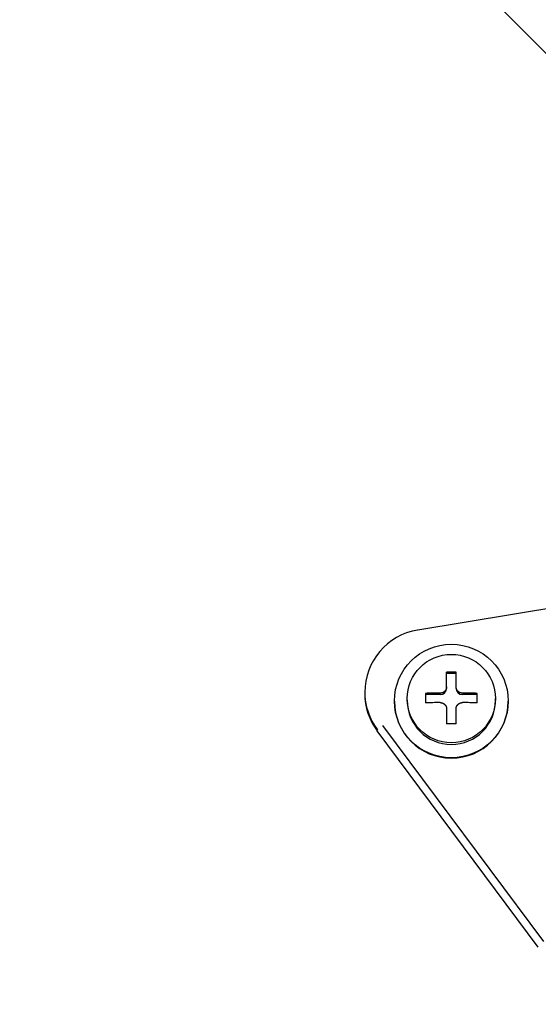
# Model space of a CAD drawing. Extents: x 0 to 420, y 0 to 297.
# Drawn here: x 80 to 81, y 114 to 115 of the extents above; entities that cross this region are included whole.
import ezdxf

# ---------------------------------------------------------------- set-up
doc = ezdxf.new("R2010")
doc.units = 0
doc.layers.get('0').update_dxf_attribs({"linetype": 'CONTINUOUS'})

msp = doc.modelspace()

# ---------------------------------------------------------------- linework, layer by layer
at = {"linetype": 'CONTINUOUS'}
for p, q in [((79.44899, 115.87924), (81.27821, 114.05287)), ((80.63373, 114.38356), (80.42302, 114.34898)), ((80.42302, 114.34898), (80.42301, 114.34897)), ((80.44592, 114.30295), (80.44592, 114.3156)), ((80.45342, 114.31468), (80.44592, 114.31468)), ((80.45342, 114.30283), (80.45342, 114.3156)), ((80.38112, 114.29971), (80.38112, 114.2989)), ((80.40467, 114.29282), (80.40467, 114.29254)), ((80.41467, 114.29282), (80.41467, 114.29474)), ((80.42917, 114.29888), (80.42917, 114.29139)), ((80.44092, 114.29796), (80.42917, 114.29796)), ((80.44092, 114.29796), (80.44092, 114.29904)), ((80.47017, 114.29796), (80.45842, 114.29796)), ((80.47017, 114.29139), (80.47017, 114.29888)), ((80.48467, 114.29282), (80.48467, 114.29474)), ((80.49467, 114.29254), (80.49467, 114.29282)), ((80.44592, 114.28655), (80.44592, 114.27467)), ((80.45342, 114.27467), (80.45342, 114.28655)), ((80.52295, 114.10247), (80.39543, 114.27349)), ((80.51854, 114.09807), (80.39102, 114.26909))]:
    msp.add_line(p, q, dxfattribs=at)
for centre, major_axis, ratio, start_param, end_param in [((80.43112, 114.29971), (0.05, 0), 0.998441, 1.733675, 3.142781), ((80.44967, 114.31225), (0.06019, 0), 0.055822, 1.508451, 1.633142), ((80.44092, 114.30295), (0.005, 0), 0.998441, 4.712389, 6.283185), ((80.45842, 114.30295), (0.005, 0), 0.998441, 3.141593, 4.712389), ((80.43112, 114.30002), (0.05, 0), 0.998441, 3.144386, 3.785375), ((80.43112, 114.2989), (0.05, 0), 0.998441, 3.141567, 3.781566), ((80.44967, 114.29254), (-0.045, 0), 0.99844, 0, 3.14159), ((80.44967, 114.29338), (-0.035, 0), 0.998441, 0, 3.141589), ((80.44967, 114.29553), (0.06347, 0), 0.055822, 1.709091, 1.899666), ((80.44967, 114.29553), (0.06347, 0), 0.055822, 1.241926, 1.432501), ((80.44967, 114.28804), (-0.06347, 0), 0.055822, 4.850684, 5.041259), ((80.44967, 114.28804), (-0.06347, 0), 0.055822, 4.383519, 4.574094), ((80.44967, 114.27131), (-0.06019, 0), 0.055822, 4.650044, 4.774734)]:
    msp.add_ellipse(centre, major_axis=major_axis, ratio=ratio, start_param=start_param, end_param=end_param, dxfattribs=at)
for centre, major_axis in [((80.44967, 114.29282), (-0.045, 0)), ((80.44967, 114.29474), (-0.035, 0))]:
    msp.add_ellipse(centre, major_axis=major_axis, ratio=0.998441, dxfattribs=at)
for points, knots in [([(80.44592, 114.30403), (80.44592, 114.30402), (80.44592, 114.30399), (80.44592, 114.30396), (80.44592, 114.30393), (80.44591, 114.30389), (80.44591, 114.30386), (80.44591, 114.30383), (80.44591, 114.30379), (80.44591, 114.30376), (80.44591, 114.30373), (80.4459, 114.30369), (80.4459, 114.30366), (80.4459, 114.30363), (80.4459, 114.30359), (80.44589, 114.30356), (80.44589, 114.30353), (80.44589, 114.30349), (80.44588, 114.30346), (80.44588, 114.30343), (80.44588, 114.30339), (80.44587, 114.30336), (80.44587, 114.30333), (80.44586, 114.3033), (80.44586, 114.30326), (80.44585, 114.30323), (80.44585, 114.3032), (80.44584, 114.30316), (80.44583, 114.30313), (80.44583, 114.3031), (80.44582, 114.30306), (80.44581, 114.30303), (80.44581, 114.303), (80.4458, 114.30297), (80.44579, 114.30293), (80.44579, 114.3029), (80.44578, 114.30287), (80.44577, 114.30284), (80.44576, 114.3028), (80.44575, 114.30277), (80.44574, 114.30274), (80.44574, 114.30271), (80.44573, 114.30267), (80.44572, 114.30264), (80.44571, 114.30261), (80.4457, 114.30258), (80.44569, 114.30254), (80.44568, 114.30251), (80.44567, 114.30248), (80.44566, 114.30245), (80.44565, 114.30242), (80.44563, 114.30238), (80.44562, 114.30235), (80.44561, 114.30232), (80.4456, 114.30229), (80.44559, 114.30226), (80.44558, 114.30223), (80.44556, 114.3022), (80.44555, 114.30216), (80.44554, 114.30213), (80.44552, 114.3021), (80.44551, 114.30207), (80.4455, 114.30204), (80.44548, 114.30201), (80.44547, 114.30198), (80.44546, 114.30195), (80.44544, 114.30192), (80.44543, 114.30189), (80.44541, 114.30186), (80.4454, 114.30183), (80.44538, 114.3018), (80.44537, 114.30177), (80.44535, 114.30174), (80.44534, 114.30171), (80.44532, 114.30168), (80.4453, 114.30165), (80.44529, 114.30162), (80.44527, 114.30159), (80.44525, 114.30156), (80.44524, 114.30153), (80.44522, 114.3015), (80.4452, 114.30147), (80.44518, 114.30144), (80.44517, 114.30141), (80.44515, 114.30138), (80.44513, 114.30136), (80.44511, 114.30133), (80.44509, 114.3013), (80.44508, 114.30127), (80.44506, 114.30124), (80.44504, 114.30122), (80.44502, 114.30119), (80.445, 114.30116), (80.44498, 114.30113), (80.44496, 114.3011), (80.44494, 114.30108), (80.44492, 114.30105), (80.4449, 114.30102), (80.44488, 114.301), (80.44486, 114.30097), (80.44484, 114.30094), (80.44481, 114.30092), (80.44479, 114.30089), (80.44477, 114.30086), (80.44475, 114.30084), (80.44473, 114.30081), (80.44471, 114.30079), (80.44468, 114.30076), (80.44466, 114.30074), (80.44464, 114.30071), (80.44462, 114.30069), (80.44459, 114.30066), (80.44457, 114.30064), (80.44455, 114.30061), (80.44452, 114.30059), (80.4445, 114.30056), (80.44448, 114.30054), (80.44445, 114.30051), (80.44443, 114.30049), (80.4444, 114.30047), (80.44438, 114.30044), (80.44435, 114.30042), (80.44433, 114.3004), (80.4443, 114.30037), (80.44428, 114.30035), (80.44425, 114.30033), (80.44423, 114.3003), (80.4442, 114.30028), (80.44418, 114.30026), (80.44415, 114.30024), (80.44413, 114.30022), (80.4441, 114.30019), (80.44407, 114.30017), (80.44405, 114.30015), (80.44402, 114.30013), (80.44399, 114.30011), (80.44397, 114.30009), (80.44394, 114.30007), (80.44391, 114.30005), (80.44389, 114.30003), (80.44386, 114.30001), (80.44383, 114.29999), (80.4438, 114.29997), (80.44378, 114.29995), (80.44375, 114.29993), (80.44372, 114.29991), (80.44369, 114.29989), (80.44366, 114.29987), (80.44363, 114.29985), (80.44361, 114.29983), (80.44358, 114.29982), (80.44355, 114.2998), (80.44352, 114.29978), (80.44349, 114.29976), (80.44346, 114.29974), (80.44343, 114.29973), (80.4434, 114.29971), (80.44337, 114.29969), (80.44334, 114.29968), (80.44331, 114.29966), (80.44328, 114.29964), (80.44325, 114.29963), (80.44322, 114.29961), (80.44319, 114.2996), (80.44316, 114.29958), (80.44313, 114.29957), (80.4431, 114.29955), (80.44307, 114.29954), (80.44304, 114.29952), (80.44301, 114.29951), (80.44298, 114.29949), (80.44295, 114.29948), (80.44292, 114.29947), (80.44289, 114.29945), (80.44286, 114.29944), (80.44283, 114.29942), (80.44279, 114.29941), (80.44276, 114.2994), (80.44273, 114.29939), (80.4427, 114.29937), (80.44267, 114.29936), (80.44264, 114.29935), (80.4426, 114.29934), (80.44257, 114.29933), (80.44254, 114.29932), (80.44251, 114.29931), (80.44248, 114.29929), (80.44244, 114.29928), (80.44241, 114.29927), (80.44238, 114.29926), (80.44235, 114.29925), (80.44231, 114.29924), (80.44228, 114.29923), (80.44225, 114.29922), (80.44222, 114.29922), (80.44218, 114.29921), (80.44215, 114.2992), (80.44212, 114.29919), (80.44209, 114.29918), (80.44205, 114.29917), (80.44202, 114.29917), (80.44199, 114.29916), (80.44195, 114.29915), (80.44192, 114.29914), (80.44189, 114.29914), (80.44185, 114.29913), (80.44182, 114.29912), (80.44179, 114.29912), (80.44175, 114.29911), (80.44172, 114.29911), (80.44169, 114.2991), (80.44165, 114.2991), (80.44162, 114.29909), (80.44159, 114.29909), (80.44155, 114.29908), (80.44152, 114.29908), (80.44149, 114.29907), (80.44145, 114.29907), (80.44142, 114.29906), (80.44139, 114.29906), (80.44135, 114.29906), (80.44132, 114.29905), (80.44129, 114.29905), (80.44125, 114.29905), (80.44122, 114.29905), (80.44119, 114.29904), (80.44115, 114.29904), (80.44112, 114.29904), (80.44108, 114.29904), (80.44105, 114.29904), (80.44102, 114.29904), (80.44098, 114.29904), (80.44095, 114.29904), (80.44092, 114.29904), (80.44092, 114.29904)], [0, 0, 0, 0, 0.000033339, 0.000066679, 0.000100024, 0.000133377, 0.000166739, 0.000200108, 0.000233484, 0.000266865, 0.000300252, 0.000333646, 0.000367047, 0.000400454, 0.000433868, 0.000467289, 0.000500716, 0.000534149, 0.000567589, 0.000601036, 0.000634489, 0.000667949, 0.000701415, 0.000734888, 0.000768367, 0.000801852, 0.000835345, 0.000868843, 0.000902348, 0.000935859, 0.000969377, 0.001002901, 0.001036432, 0.001069969, 0.001103512, 0.001137062, 0.001170618, 0.00120418, 0.001237749, 0.001271323, 0.001304904, 0.001338492, 0.001372085, 0.001405685, 0.001439291, 0.001472902, 0.00150652, 0.001540145, 0.001573775, 0.001607411, 0.001641053, 0.001674701, 0.001708356, 0.001742016, 0.001775682, 0.001809354, 0.001843031, 0.001876715, 0.001910404, 0.001944099, 0.0019778, 0.002011506, 0.002045218, 0.002078935, 0.002112659, 0.002146387, 0.002180121, 0.002213861, 0.002247606, 0.002281356, 0.002315112, 0.002348873, 0.002382639, 0.00241641, 0.002450187, 0.002483968, 0.002517755, 0.002551546, 0.002585343, 0.002619144, 0.002652951, 0.002686762, 0.002720578, 0.002754398, 0.002788223, 0.002822053, 0.002855887, 0.002889726, 0.002923569, 0.002957417, 0.002991268, 0.003025125, 0.003058985, 0.003092849, 0.003126717, 0.00316059, 0.003194466, 0.003228346, 0.00326223, 0.003296118, 0.003330009, 0.003363904, 0.003397802, 0.003431704, 0.00346561, 0.003499518, 0.00353343, 0.003567345, 0.003601263, 0.003635184, 0.003669107, 0.003703034, 0.003736964, 0.003770896, 0.00380483, 0.003838768, 0.003872707, 0.003906649, 0.003940594, 0.003974541, 0.004008491, 0.004042444, 0.004076399, 0.004110355, 0.004144314, 0.004178273, 0.004212234, 0.004246196, 0.00428016, 0.004314124, 0.00434809, 0.004382057, 0.004416025, 0.004449993, 0.004483963, 0.004517933, 0.004551903, 0.004585874, 0.004619846, 0.004653817, 0.004687789, 0.004721761, 0.004755733, 0.004789705, 0.004823676, 0.004857648, 0.004891619, 0.004925589, 0.00495956, 0.004993529, 0.005027498, 0.005061466, 0.005095433, 0.005129399, 0.005163364, 0.005197328, 0.005231291, 0.005265252, 0.005299212, 0.005333171, 0.005367128, 0.005401084, 0.005435037, 0.005468989, 0.005502939, 0.005536888, 0.005570834, 0.005604778, 0.00563872, 0.005672659, 0.005706597, 0.005740531, 0.005774464, 0.005808394, 0.005842321, 0.005876245, 0.005910167, 0.005944086, 0.005978001, 0.006011914, 0.006045824, 0.006079731, 0.006113634, 0.006147534, 0.006181431, 0.006215324, 0.006249213, 0.006283099, 0.006316982, 0.00635086, 0.006384735, 0.006418606, 0.006452473, 0.006486337, 0.006520196, 0.00655405, 0.006587901, 0.006621748, 0.00665559, 0.006689427, 0.00672326, 0.006757088, 0.006790912, 0.006824732, 0.006858546, 0.006892356, 0.006926161, 0.006959962, 0.006993758, 0.007027548, 0.007061334, 0.007095113, 0.007128887, 0.007162656, 0.007196418, 0.007230175, 0.007263927, 0.007297674, 0.007331417, 0.007365155, 0.00739889, 0.00743262, 0.007466343, 0.00750006, 0.007533767, 0.007567467, 0.007601156, 0.007634837, 0.00766851, 0.00770218, 0.007735846, 0.007769512, 0.007803176, 0.007836841, 0.007836841, 0.007836841, 0.007836841]), ([(80.45842, 114.29904), (80.45841, 114.29904), (80.45838, 114.29904), (80.45835, 114.29904), (80.45832, 114.29904), (80.45828, 114.29904), (80.45825, 114.29904), (80.45821, 114.29904), (80.45818, 114.29904), (80.45815, 114.29904), (80.45811, 114.29905), (80.45808, 114.29905), (80.45805, 114.29905), (80.45801, 114.29905), (80.45798, 114.29906), (80.45795, 114.29906), (80.45791, 114.29906), (80.45788, 114.29907), (80.45784, 114.29907), (80.45781, 114.29908), (80.45778, 114.29908), (80.45774, 114.29909), (80.45771, 114.29909), (80.45768, 114.2991), (80.45764, 114.2991), (80.45761, 114.29911), (80.45758, 114.29911), (80.45754, 114.29912), (80.45751, 114.29912), (80.45748, 114.29913), (80.45744, 114.29914), (80.45741, 114.29914), (80.45738, 114.29915), (80.45735, 114.29916), (80.45731, 114.29917), (80.45728, 114.29917), (80.45725, 114.29918), (80.45721, 114.29919), (80.45718, 114.2992), (80.45715, 114.29921), (80.45712, 114.29922), (80.45708, 114.29922), (80.45705, 114.29923), (80.45702, 114.29924), (80.45699, 114.29925), (80.45695, 114.29926), (80.45692, 114.29927), (80.45689, 114.29928), (80.45686, 114.29929), (80.45682, 114.29931), (80.45679, 114.29932), (80.45676, 114.29933), (80.45673, 114.29934), (80.4567, 114.29935), (80.45666, 114.29936), (80.45663, 114.29937), (80.4566, 114.29939), (80.45657, 114.2994), (80.45654, 114.29941), (80.45651, 114.29942), (80.45648, 114.29944), (80.45644, 114.29945), (80.45641, 114.29947), (80.45638, 114.29948), (80.45635, 114.29949), (80.45632, 114.29951), (80.45629, 114.29952), (80.45626, 114.29954), (80.45623, 114.29955), (80.4562, 114.29957), (80.45617, 114.29958), (80.45614, 114.2996), (80.45611, 114.29961), (80.45608, 114.29963), (80.45605, 114.29964), (80.45602, 114.29966), (80.45599, 114.29968), (80.45596, 114.29969), (80.45593, 114.29971), (80.4559, 114.29973), (80.45587, 114.29974), (80.45584, 114.29976), (80.45581, 114.29978), (80.45578, 114.2998), (80.45575, 114.29982), (80.45573, 114.29983), (80.4557, 114.29985), (80.45567, 114.29987), (80.45564, 114.29989), (80.45561, 114.29991), (80.45558, 114.29993), (80.45556, 114.29995), (80.45553, 114.29997), (80.4555, 114.29999), (80.45547, 114.30001), (80.45545, 114.30003), (80.45542, 114.30005), (80.45539, 114.30007), (80.45537, 114.30009), (80.45534, 114.30011), (80.45531, 114.30013), (80.45529, 114.30015), (80.45526, 114.30017), (80.45523, 114.30019), (80.45521, 114.30022), (80.45518, 114.30024), (80.45515, 114.30026), (80.45513, 114.30028), (80.4551, 114.3003), (80.45508, 114.30033), (80.45505, 114.30035), (80.45503, 114.30037), (80.455, 114.3004), (80.45498, 114.30042), (80.45495, 114.30044), (80.45493, 114.30047), (80.4549, 114.30049), (80.45488, 114.30051), (80.45486, 114.30054), (80.45483, 114.30056), (80.45481, 114.30059), (80.45479, 114.30061), (80.45476, 114.30064), (80.45474, 114.30066), (80.45472, 114.30068), (80.45469, 114.30071), (80.45467, 114.30074), (80.45465, 114.30076), (80.45463, 114.30079), (80.4546, 114.30081), (80.45458, 114.30084), (80.45456, 114.30086), (80.45454, 114.30089), (80.45452, 114.30092), (80.4545, 114.30094), (80.45448, 114.30097), (80.45445, 114.301), (80.45443, 114.30102), (80.45441, 114.30105), (80.45439, 114.30108), (80.45437, 114.3011), (80.45435, 114.30113), (80.45433, 114.30116), (80.45431, 114.30119), (80.4543, 114.30122), (80.45428, 114.30124), (80.45426, 114.30127), (80.45424, 114.3013), (80.45422, 114.30133), (80.4542, 114.30136), (80.45418, 114.30138), (80.45417, 114.30141), (80.45415, 114.30144), (80.45413, 114.30147), (80.45411, 114.3015), (80.4541, 114.30153), (80.45408, 114.30156), (80.45406, 114.30159), (80.45404, 114.30162), (80.45403, 114.30165), (80.45401, 114.30168), (80.454, 114.30171), (80.45398, 114.30174), (80.45397, 114.30177), (80.45395, 114.3018), (80.45393, 114.30183), (80.45392, 114.30186), (80.45391, 114.30189), (80.45389, 114.30192), (80.45388, 114.30195), (80.45386, 114.30198), (80.45385, 114.30201), (80.45383, 114.30204), (80.45382, 114.30207), (80.45381, 114.3021), (80.45379, 114.30213), (80.45378, 114.30216), (80.45377, 114.3022), (80.45376, 114.30223), (80.45374, 114.30226), (80.45373, 114.30229), (80.45372, 114.30232), (80.45371, 114.30235), (80.4537, 114.30238), (80.45369, 114.30242), (80.45368, 114.30245), (80.45367, 114.30248), (80.45366, 114.30251), (80.45364, 114.30254), (80.45363, 114.30258), (80.45363, 114.30261), (80.45362, 114.30264), (80.45361, 114.30267), (80.4536, 114.30271), (80.45359, 114.30274), (80.45358, 114.30277), (80.45357, 114.3028), (80.45356, 114.30284), (80.45355, 114.30287), (80.45355, 114.3029), (80.45354, 114.30293), (80.45353, 114.30297), (80.45352, 114.303), (80.45352, 114.30303), (80.45351, 114.30306), (80.4535, 114.3031), (80.4535, 114.30313), (80.45349, 114.30316), (80.45349, 114.3032), (80.45348, 114.30323), (80.45348, 114.30326), (80.45347, 114.3033), (80.45347, 114.30333), (80.45346, 114.30336), (80.45346, 114.30339), (80.45345, 114.30343), (80.45345, 114.30346), (80.45345, 114.30349), (80.45344, 114.30353), (80.45344, 114.30356), (80.45344, 114.30359), (80.45343, 114.30363), (80.45343, 114.30366), (80.45343, 114.30369), (80.45343, 114.30373), (80.45342, 114.30376), (80.45342, 114.30379), (80.45342, 114.30383), (80.45342, 114.30386), (80.45342, 114.30389), (80.45342, 114.30393), (80.45342, 114.30396), (80.45342, 114.30399), (80.45342, 114.30402), (80.45342, 114.30403)], [0, 0, 0, 0, 0.000033653, 0.000067308, 0.000100968, 0.000134635, 0.000168311, 0.000201993, 0.000235681, 0.000269375, 0.000303074, 0.000336779, 0.000370491, 0.000404208, 0.000437931, 0.00047166, 0.000505394, 0.000539135, 0.00057288, 0.000606631, 0.000640388, 0.00067415, 0.000707918, 0.00074169, 0.000775468, 0.000809251, 0.000843039, 0.000876833, 0.000910631, 0.000944434, 0.000978242, 0.001012055, 0.001045872, 0.001079694, 0.001113521, 0.001147352, 0.001181188, 0.001215028, 0.001248872, 0.001282721, 0.001316574, 0.001350431, 0.001384292, 0.001418157, 0.001452027, 0.001485899, 0.001519776, 0.001553657, 0.001587541, 0.001621429, 0.00165532, 0.001689215, 0.001723113, 0.001757014, 0.001790919, 0.001824826, 0.001858737, 0.001892651, 0.001926568, 0.001960487, 0.00199441, 0.002028335, 0.002062263, 0.002096193, 0.002130126, 0.002164061, 0.002197999, 0.002231939, 0.002265881, 0.002299825, 0.002333771, 0.002367719, 0.002401669, 0.002435621, 0.002469574, 0.002503529, 0.002537485, 0.002571443, 0.002605403, 0.002639363, 0.002673325, 0.002707288, 0.002741252, 0.002775217, 0.002809183, 0.00284315, 0.002877117, 0.002911085, 0.002945054, 0.002979023, 0.003012992, 0.003046962, 0.003080931, 0.003114901, 0.003148871, 0.003182841, 0.003216811, 0.00325078, 0.003284749, 0.003318717, 0.003352685, 0.003386653, 0.00342062, 0.003454585, 0.00348855, 0.003522514, 0.003556477, 0.003590439, 0.0036244, 0.003658359, 0.003692316, 0.003726272, 0.003760227, 0.00379418, 0.003828131, 0.003862079, 0.003896026, 0.003929971, 0.003963914, 0.003997855, 0.004031795, 0.004065732, 0.004099667, 0.0041336, 0.004167529, 0.004201456, 0.00423538, 0.0042693, 0.004303217, 0.004337131, 0.004371042, 0.00440495, 0.004438854, 0.004472755, 0.004506652, 0.004540546, 0.004574436, 0.004608323, 0.004642205, 0.004676084, 0.004709959, 0.004743829, 0.004777696, 0.004811559, 0.004845417, 0.004879271, 0.004913121, 0.004946966, 0.004980807, 0.005014644, 0.005048476, 0.005082303, 0.005116126, 0.005149944, 0.005183757, 0.005217565, 0.005251369, 0.005285167, 0.005318961, 0.00535275, 0.005386533, 0.005420312, 0.005454085, 0.005487853, 0.005521616, 0.005555373, 0.005589126, 0.005622872, 0.005656614, 0.00569035, 0.00572408, 0.005757805, 0.005791525, 0.005825238, 0.005858946, 0.005892649, 0.005926346, 0.005960037, 0.005993722, 0.006027401, 0.006061075, 0.006094742, 0.006128404, 0.00616206, 0.00619571, 0.006229354, 0.006262992, 0.006296623, 0.006330249, 0.006363869, 0.006397482, 0.00643109, 0.006464691, 0.006498286, 0.006531875, 0.006565458, 0.006599034, 0.006632604, 0.006666168, 0.006699726, 0.006733277, 0.006766821, 0.00680036, 0.006833892, 0.006867418, 0.006900937, 0.006934451, 0.006967958, 0.007001459, 0.007034953, 0.00706844, 0.007101921, 0.007135395, 0.007168862, 0.007202321, 0.007235775, 0.007269222, 0.007302663, 0.007336099, 0.00736953, 0.007402956, 0.007436377, 0.007469791, 0.007503197, 0.007536592, 0.007569981, 0.007603356, 0.007636725, 0.007670084, 0.007703439, 0.007736792, 0.007770143, 0.007803493, 0.007836843, 0.007836843, 0.007836843, 0.007836843]), ([(80.44092, 114.29155), (80.44092, 114.29155), (80.44095, 114.29155), (80.44098, 114.29155), (80.44102, 114.29155), (80.44105, 114.29155), (80.44108, 114.29155), (80.44112, 114.29154), (80.44115, 114.29154), (80.44119, 114.29154), (80.44122, 114.29154), (80.44125, 114.29154), (80.44129, 114.29154), (80.44132, 114.29153), (80.44135, 114.29153), (80.44139, 114.29153), (80.44142, 114.29153), (80.44145, 114.29152), (80.44149, 114.29152), (80.44152, 114.29151), (80.44155, 114.29151), (80.44159, 114.29151), (80.44162, 114.2915), (80.44165, 114.2915), (80.44169, 114.29149), (80.44172, 114.29149), (80.44175, 114.29148), (80.44179, 114.29148), (80.44182, 114.29147), (80.44185, 114.29146), (80.44189, 114.29146), (80.44192, 114.29145), (80.44195, 114.29145), (80.44199, 114.29144), (80.44202, 114.29143), (80.44205, 114.29142), (80.44209, 114.29142), (80.44212, 114.29141), (80.44215, 114.2914), (80.44218, 114.29139), (80.44222, 114.29138), (80.44225, 114.29137), (80.44228, 114.29137), (80.44231, 114.29136), (80.44235, 114.29135), (80.44238, 114.29134), (80.44241, 114.29133), (80.44244, 114.29132), (80.44248, 114.29131), (80.44251, 114.2913), (80.44254, 114.29129), (80.44257, 114.29128), (80.4426, 114.29126), (80.44264, 114.29125), (80.44267, 114.29124), (80.4427, 114.29123), (80.44273, 114.29122), (80.44276, 114.29121), (80.44279, 114.29119), (80.44282, 114.29118), (80.44286, 114.29117), (80.44289, 114.29115), (80.44292, 114.29114), (80.44295, 114.29113), (80.44298, 114.29111), (80.44301, 114.2911), (80.44304, 114.29109), (80.44307, 114.29107), (80.4431, 114.29106), (80.44313, 114.29104), (80.44316, 114.29103), (80.44319, 114.29101), (80.44322, 114.291), (80.44325, 114.29098), (80.44328, 114.29096), (80.44331, 114.29095), (80.44334, 114.29093), (80.44337, 114.29092), (80.4434, 114.2909), (80.44343, 114.29088), (80.44346, 114.29087), (80.44349, 114.29085), (80.44352, 114.29083), (80.44355, 114.29081), (80.44358, 114.2908), (80.44361, 114.29078), (80.44363, 114.29076), (80.44366, 114.29074), (80.44369, 114.29072), (80.44372, 114.2907), (80.44375, 114.29068), (80.44378, 114.29067), (80.4438, 114.29065), (80.44383, 114.29063), (80.44386, 114.29061), (80.44389, 114.29059), (80.44391, 114.29057), (80.44394, 114.29055), (80.44397, 114.29053), (80.44399, 114.2905), (80.44402, 114.29048), (80.44405, 114.29046), (80.44407, 114.29044), (80.4441, 114.29042), (80.44413, 114.2904), (80.44415, 114.29038), (80.44418, 114.29035), (80.4442, 114.29033), (80.44423, 114.29031), (80.44425, 114.29029), (80.44428, 114.29026), (80.4443, 114.29024), (80.44433, 114.29022), (80.44435, 114.2902), (80.44438, 114.29017), (80.4444, 114.29015), (80.44443, 114.29012), (80.44445, 114.2901), (80.44448, 114.29008), (80.4445, 114.29005), (80.44452, 114.29003), (80.44455, 114.29), (80.44457, 114.28998), (80.44459, 114.28995), (80.44462, 114.28993), (80.44464, 114.2899), (80.44466, 114.28988), (80.44468, 114.28985), (80.44471, 114.28983), (80.44473, 114.2898), (80.44475, 114.28978), (80.44477, 114.28975), (80.44479, 114.28972), (80.44481, 114.2897), (80.44484, 114.28967), (80.44486, 114.28964), (80.44488, 114.28962), (80.4449, 114.28959), (80.44492, 114.28956), (80.44494, 114.28954), (80.44496, 114.28951), (80.44498, 114.28948), (80.445, 114.28945), (80.44502, 114.28942), (80.44504, 114.2894), (80.44506, 114.28937), (80.44508, 114.28934), (80.44509, 114.28931), (80.44511, 114.28928), (80.44513, 114.28926), (80.44515, 114.28923), (80.44517, 114.2892), (80.44518, 114.28917), (80.4452, 114.28914), (80.44522, 114.28911), (80.44524, 114.28908), (80.44525, 114.28905), (80.44527, 114.28902), (80.44529, 114.28899), (80.4453, 114.28896), (80.44532, 114.28893), (80.44534, 114.2889), (80.44535, 114.28887), (80.44537, 114.28884), (80.44538, 114.28881), (80.4454, 114.28878), (80.44541, 114.28875), (80.44543, 114.28872), (80.44544, 114.28869), (80.44546, 114.28866), (80.44547, 114.28863), (80.44548, 114.2886), (80.4455, 114.28857), (80.44551, 114.28853), (80.44552, 114.2885), (80.44554, 114.28847), (80.44555, 114.28844), (80.44556, 114.28841), (80.44558, 114.28838), (80.44559, 114.28835), (80.4456, 114.28831), (80.44561, 114.28828), (80.44562, 114.28825), (80.44563, 114.28822), (80.44565, 114.28819), (80.44566, 114.28815), (80.44567, 114.28812), (80.44568, 114.28809), (80.44569, 114.28806), (80.4457, 114.28802), (80.44571, 114.28799), (80.44572, 114.28796), (80.44573, 114.28793), (80.44574, 114.28789), (80.44574, 114.28786), (80.44575, 114.28783), (80.44576, 114.2878), (80.44577, 114.28776), (80.44578, 114.28773), (80.44579, 114.2877), (80.44579, 114.28766), (80.4458, 114.28763), (80.44581, 114.2876), (80.44581, 114.28756), (80.44582, 114.28753), (80.44583, 114.2875), (80.44583, 114.28746), (80.44584, 114.28743), (80.44585, 114.2874), (80.44585, 114.28736), (80.44586, 114.28733), (80.44586, 114.2873), (80.44587, 114.28726), (80.44587, 114.28723), (80.44588, 114.2872), (80.44588, 114.28716), (80.44588, 114.28713), (80.44589, 114.2871), (80.44589, 114.28706), (80.44589, 114.28703), (80.4459, 114.28699), (80.4459, 114.28696), (80.4459, 114.28693), (80.4459, 114.28689), (80.44591, 114.28686), (80.44591, 114.28683), (80.44591, 114.28679), (80.44591, 114.28676), (80.44591, 114.28672), (80.44591, 114.28669), (80.44591, 114.28666), (80.44592, 114.28662), (80.44592, 114.28659), (80.44592, 114.28656), (80.44592, 114.28655)], [0, 0, 0, 0, 0.00003365, 0.0000673, 0.000100952, 0.000134608, 0.000168268, 0.000201932, 0.000235598, 0.000269267, 0.000302938, 0.000336612, 0.00037029, 0.00040397, 0.000437653, 0.000471339, 0.000505028, 0.00053872, 0.000572415, 0.000606113, 0.000639814, 0.000673517, 0.000707224, 0.000740933, 0.000774645, 0.000808361, 0.000842079, 0.0008758, 0.000909523, 0.00094325, 0.00097698, 0.001010712, 0.001044448, 0.001078186, 0.001111927, 0.001145671, 0.001179418, 0.001213168, 0.00124692, 0.001280676, 0.001314434, 0.001348195, 0.001381959, 0.001415726, 0.001449496, 0.001483268, 0.001517043, 0.001550821, 0.001584602, 0.001618386, 0.001652173, 0.001685962, 0.001719754, 0.001753549, 0.001787346, 0.001821147, 0.00185495, 0.001888756, 0.001922564, 0.001956375, 0.001990189, 0.002024006, 0.002057826, 0.002091648, 0.002125472, 0.0021593, 0.00219313, 0.002226963, 0.002260798, 0.002294636, 0.002328477, 0.00236232, 0.002396166, 0.002430014, 0.002463865, 0.002497718, 0.002531574, 0.002565433, 0.002599294, 0.002633157, 0.002667023, 0.002700892, 0.002734763, 0.002768636, 0.002802512, 0.00283639, 0.00287027, 0.002904153, 0.002938038, 0.002971926, 0.003005815, 0.003039707, 0.003073602, 0.003107498, 0.003141397, 0.003175298, 0.003209201, 0.003243106, 0.003277013, 0.003310923, 0.003344834, 0.003378748, 0.003412663, 0.003446581, 0.0034805, 0.003514422, 0.003548345, 0.00358227, 0.003616197, 0.003650126, 0.003684057, 0.003717989, 0.003751923, 0.003785859, 0.003819797, 0.003853736, 0.003887676, 0.003921619, 0.003955563, 0.003989509, 0.004023458, 0.004057408, 0.00409136, 0.004125314, 0.004159268, 0.004193224, 0.004227181, 0.004261138, 0.004295097, 0.004329057, 0.004363017, 0.004396979, 0.004430942, 0.004464905, 0.00449887, 0.004532835, 0.004566801, 0.004600767, 0.004634734, 0.004668702, 0.004702671, 0.00473664, 0.004770609, 0.004804579, 0.004838549, 0.00487252, 0.004906491, 0.004940462, 0.004974433, 0.005008405, 0.005042377, 0.005076348, 0.00511032, 0.005144292, 0.005178264, 0.005212236, 0.005246208, 0.00528018, 0.005314151, 0.005348123, 0.005382094, 0.005416065, 0.005450035, 0.005484005, 0.005517975, 0.005551945, 0.005585914, 0.005619882, 0.00565385, 0.005687817, 0.005721784, 0.00575575, 0.005789715, 0.00582368, 0.005857644, 0.005891607, 0.005925569, 0.005959531, 0.005993491, 0.006027451, 0.006061409, 0.006095367, 0.006129323, 0.006163279, 0.006197233, 0.006231186, 0.006265138, 0.006299089, 0.006333039, 0.006366987, 0.006400934, 0.006434879, 0.006468824, 0.006502767, 0.006536708, 0.006570648, 0.006604586, 0.006638523, 0.006672458, 0.006706391, 0.006740323, 0.006774253, 0.006808181, 0.006842108, 0.006876033, 0.006909956, 0.006943877, 0.006977797, 0.007011715, 0.007045631, 0.007079544, 0.007113456, 0.007147365, 0.007181271, 0.007215174, 0.007249076, 0.007282975, 0.007316873, 0.00735077, 0.007384666, 0.00741856, 0.007452454, 0.007486344, 0.007520231, 0.007554112, 0.007587991, 0.007621862, 0.00765573, 0.007689594, 0.007723458, 0.007757321, 0.007791185, 0.00782505, 0.007858915, 0.007858915, 0.007858915, 0.007858915]), ([(80.45342, 114.28655), (80.45342, 114.28656), (80.45342, 114.28659), (80.45342, 114.28662), (80.45342, 114.28666), (80.45342, 114.28669), (80.45342, 114.28672), (80.45342, 114.28676), (80.45342, 114.28679), (80.45342, 114.28683), (80.45343, 114.28686), (80.45343, 114.28689), (80.45343, 114.28693), (80.45343, 114.28696), (80.45344, 114.28699), (80.45344, 114.28703), (80.45344, 114.28706), (80.45345, 114.2871), (80.45345, 114.28713), (80.45345, 114.28716), (80.45346, 114.2872), (80.45346, 114.28723), (80.45347, 114.28726), (80.45347, 114.2873), (80.45348, 114.28733), (80.45348, 114.28736), (80.45349, 114.2874), (80.45349, 114.28743), (80.4535, 114.28746), (80.4535, 114.2875), (80.45351, 114.28753), (80.45352, 114.28756), (80.45352, 114.2876), (80.45353, 114.28763), (80.45354, 114.28766), (80.45355, 114.2877), (80.45355, 114.28773), (80.45356, 114.28776), (80.45357, 114.2878), (80.45358, 114.28783), (80.45359, 114.28786), (80.4536, 114.28789), (80.45361, 114.28793), (80.45362, 114.28796), (80.45363, 114.28799), (80.45363, 114.28802), (80.45364, 114.28806), (80.45366, 114.28809), (80.45367, 114.28812), (80.45368, 114.28815), (80.45369, 114.28819), (80.4537, 114.28822), (80.45371, 114.28825), (80.45372, 114.28828), (80.45373, 114.28831), (80.45374, 114.28835), (80.45376, 114.28838), (80.45377, 114.28841), (80.45378, 114.28844), (80.45379, 114.28847), (80.45381, 114.2885), (80.45382, 114.28853), (80.45383, 114.28857), (80.45385, 114.2886), (80.45386, 114.28863), (80.45388, 114.28866), (80.45389, 114.28869), (80.45391, 114.28872), (80.45392, 114.28875), (80.45393, 114.28878), (80.45395, 114.28881), (80.45397, 114.28884), (80.45398, 114.28887), (80.454, 114.2889), (80.45401, 114.28893), (80.45403, 114.28896), (80.45404, 114.28899), (80.45406, 114.28902), (80.45408, 114.28905), (80.4541, 114.28908), (80.45411, 114.28911), (80.45413, 114.28914), (80.45415, 114.28917), (80.45417, 114.2892), (80.45418, 114.28923), (80.4542, 114.28925), (80.45422, 114.28928), (80.45424, 114.28931), (80.45426, 114.28934), (80.45428, 114.28937), (80.4543, 114.2894), (80.45431, 114.28942), (80.45433, 114.28945), (80.45435, 114.28948), (80.45437, 114.28951), (80.45439, 114.28953), (80.45441, 114.28956), (80.45443, 114.28959), (80.45445, 114.28962), (80.45448, 114.28964), (80.4545, 114.28967), (80.45452, 114.2897), (80.45454, 114.28972), (80.45456, 114.28975), (80.45458, 114.28978), (80.4546, 114.2898), (80.45463, 114.28983), (80.45465, 114.28985), (80.45467, 114.28988), (80.45469, 114.2899), (80.45472, 114.28993), (80.45474, 114.28995), (80.45476, 114.28998), (80.45479, 114.29), (80.45481, 114.29003), (80.45483, 114.29005), (80.45486, 114.29008), (80.45488, 114.2901), (80.4549, 114.29012), (80.45493, 114.29015), (80.45495, 114.29017), (80.45498, 114.2902), (80.455, 114.29022), (80.45503, 114.29024), (80.45505, 114.29026), (80.45508, 114.29029), (80.4551, 114.29031), (80.45513, 114.29033), (80.45515, 114.29035), (80.45518, 114.29038), (80.45521, 114.2904), (80.45523, 114.29042), (80.45526, 114.29044), (80.45528, 114.29046), (80.45531, 114.29048), (80.45534, 114.2905), (80.45536, 114.29053), (80.45539, 114.29055), (80.45542, 114.29057), (80.45545, 114.29059), (80.45547, 114.29061), (80.4555, 114.29063), (80.45553, 114.29065), (80.45556, 114.29067), (80.45558, 114.29068), (80.45561, 114.2907), (80.45564, 114.29072), (80.45567, 114.29074), (80.4557, 114.29076), (80.45573, 114.29078), (80.45575, 114.2908), (80.45578, 114.29081), (80.45581, 114.29083), (80.45584, 114.29085), (80.45587, 114.29087), (80.4559, 114.29088), (80.45593, 114.2909), (80.45596, 114.29092), (80.45599, 114.29093), (80.45602, 114.29095), (80.45605, 114.29096), (80.45608, 114.29098), (80.45611, 114.291), (80.45614, 114.29101), (80.45617, 114.29103), (80.4562, 114.29104), (80.45623, 114.29106), (80.45626, 114.29107), (80.45629, 114.29109), (80.45632, 114.2911), (80.45635, 114.29111), (80.45638, 114.29113), (80.45641, 114.29114), (80.45644, 114.29115), (80.45648, 114.29117), (80.45651, 114.29118), (80.45654, 114.29119), (80.45657, 114.29121), (80.4566, 114.29122), (80.45663, 114.29123), (80.45666, 114.29124), (80.4567, 114.29125), (80.45673, 114.29126), (80.45676, 114.29128), (80.45679, 114.29129), (80.45682, 114.2913), (80.45686, 114.29131), (80.45689, 114.29132), (80.45692, 114.29133), (80.45695, 114.29134), (80.45699, 114.29135), (80.45702, 114.29136), (80.45705, 114.29137), (80.45708, 114.29137), (80.45712, 114.29138), (80.45715, 114.29139), (80.45718, 114.2914), (80.45721, 114.29141), (80.45725, 114.29142), (80.45728, 114.29142), (80.45731, 114.29143), (80.45735, 114.29144), (80.45738, 114.29145), (80.45741, 114.29145), (80.45744, 114.29146), (80.45748, 114.29146), (80.45751, 114.29147), (80.45754, 114.29148), (80.45758, 114.29148), (80.45761, 114.29149), (80.45764, 114.29149), (80.45768, 114.2915), (80.45771, 114.2915), (80.45774, 114.29151), (80.45778, 114.29151), (80.45781, 114.29151), (80.45784, 114.29152), (80.45788, 114.29152), (80.45791, 114.29153), (80.45795, 114.29153), (80.45798, 114.29153), (80.45801, 114.29153), (80.45805, 114.29154), (80.45808, 114.29154), (80.45811, 114.29154), (80.45815, 114.29154), (80.45818, 114.29154), (80.45821, 114.29154), (80.45825, 114.29154), (80.45828, 114.29155), (80.45832, 114.29155), (80.45835, 114.29155), (80.45838, 114.29155), (80.45841, 114.29155), (80.45842, 114.29155)], [0, 0, 0, 0, 0.000033858, 0.000067716, 0.000101575, 0.000135439, 0.000169306, 0.000203176, 0.000237049, 0.000270923, 0.0003048, 0.00033868, 0.000372562, 0.000406447, 0.000440334, 0.000474223, 0.000508115, 0.000542009, 0.000575906, 0.000609804, 0.000643705, 0.000677608, 0.000711513, 0.00074542, 0.00077933, 0.000813241, 0.000847154, 0.000881069, 0.000914987, 0.000948906, 0.000982827, 0.00101675, 0.001050674, 0.001084601, 0.001118529, 0.001152458, 0.00118639, 0.001220323, 0.001254258, 0.001288194, 0.001322132, 0.001356071, 0.001390012, 0.001423954, 0.001457897, 0.001491842, 0.001525789, 0.001559736, 0.001593685, 0.001627635, 0.001661586, 0.001695538, 0.001729492, 0.001763446, 0.001797402, 0.001831358, 0.001865316, 0.001899274, 0.001933233, 0.001967194, 0.002001155, 0.002035116, 0.002069079, 0.002103042, 0.002137006, 0.002170971, 0.002204936, 0.002238902, 0.002272868, 0.002306835, 0.002340802, 0.00237477, 0.002408738, 0.002442706, 0.002476675, 0.002510644, 0.002544613, 0.002578583, 0.002612552, 0.002646522, 0.002680492, 0.002714462, 0.002748432, 0.002782402, 0.002816371, 0.002850341, 0.002884311, 0.00291828, 0.002952249, 0.002986218, 0.003020187, 0.003054155, 0.003088123, 0.00312209, 0.003156057, 0.003190023, 0.003223989, 0.003257954, 0.003291919, 0.003325883, 0.003359846, 0.003393809, 0.00342777, 0.003461731, 0.003495691, 0.00352965, 0.003563608, 0.003597565, 0.003631521, 0.003665476, 0.00369943, 0.003733383, 0.003767334, 0.003801284, 0.003835233, 0.00386918, 0.003903126, 0.00393707, 0.003971013, 0.004004956, 0.004038897, 0.004072837, 0.004106776, 0.004140713, 0.004174649, 0.004208582, 0.004242514, 0.004276443, 0.004310371, 0.004344297, 0.00437822, 0.004412142, 0.004446062, 0.00447998, 0.004513896, 0.00454781, 0.004581722, 0.004615631, 0.004649539, 0.004683444, 0.004717348, 0.004751249, 0.004785147, 0.004819044, 0.004852938, 0.00488683, 0.00492072, 0.004954607, 0.004988492, 0.005022375, 0.005056255, 0.005090133, 0.005124008, 0.005157881, 0.005191752, 0.00522562, 0.005259485, 0.005293349, 0.005327209, 0.005361067, 0.005394923, 0.005428776, 0.005462626, 0.005496474, 0.005530319, 0.005564161, 0.005598001, 0.005631839, 0.005665673, 0.005699505, 0.005733335, 0.005767161, 0.005800985, 0.005834806, 0.005868625, 0.005902441, 0.005936254, 0.005970064, 0.006003872, 0.006037677, 0.006071479, 0.006105278, 0.006139075, 0.006172869, 0.00620666, 0.006240448, 0.006274233, 0.006308016, 0.006341796, 0.006375573, 0.006409347, 0.006443118, 0.006476887, 0.006510653, 0.006544416, 0.006578176, 0.006611933, 0.006645687, 0.006679439, 0.006713187, 0.006746933, 0.006780676, 0.006814416, 0.006848153, 0.006881887, 0.006915618, 0.006949347, 0.006983073, 0.007016797, 0.007050517, 0.007084234, 0.007117948, 0.007151659, 0.007185366, 0.00721907, 0.007252771, 0.00728647, 0.007320166, 0.007353861, 0.007387553, 0.007421245, 0.007454934, 0.00748862, 0.007522303, 0.007555978, 0.007589651, 0.007623316, 0.007656977, 0.007690634, 0.00772429, 0.007757946, 0.007791603, 0.00782526, 0.007858917, 0.007858917, 0.007858917, 0.007858917])]:
    msp.add_open_spline(points, degree=3, knots=knots, dxfattribs=at)

doc.saveas('drawing.dxf')
